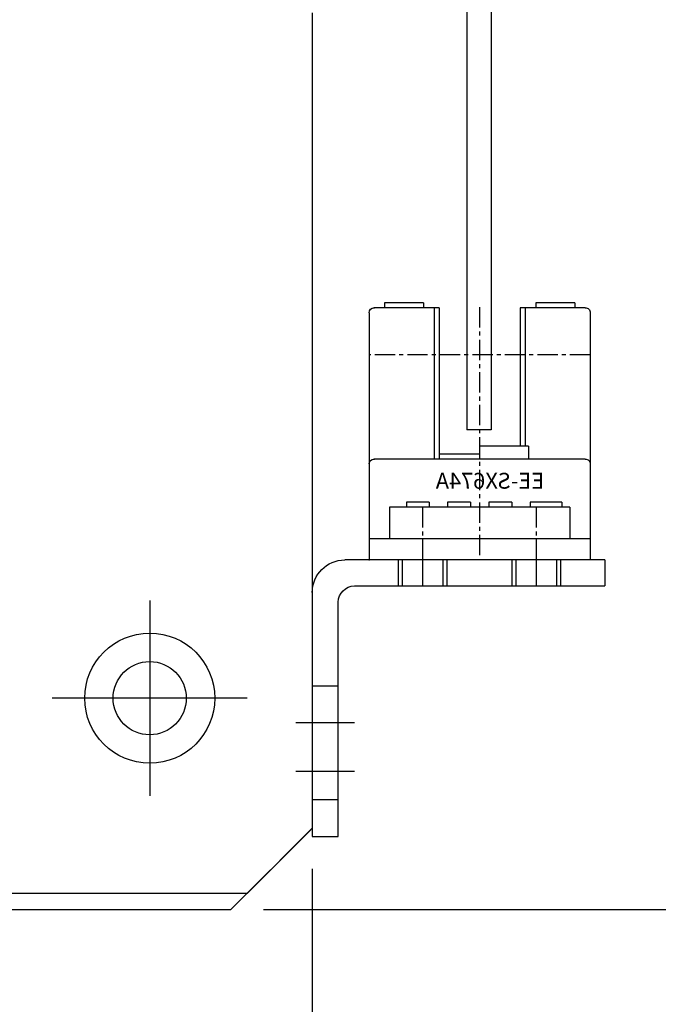
# Model space of a CAD drawing. Units: millimetres. Extents: x 0 to 29403, y -1582 to 10384.
# Drawn here: x 11600 to 11639, y 5597 to 5658 of the extents above; entities that cross this region are included whole.
import ezdxf

# ---------------------------------------------------------------- set-up
doc = ezdxf.new("R2010")
doc.units = ezdxf.units.MM
doc.linetypes.add('CENTER', pattern=[2, 1.25, -0.25, 0.25, -0.25])
doc.linetypes.add('CENTER2', pattern=[28.575, 19.05, -3.175, 3.175, -3.175])
doc.layers.add('1', color=1, linetype='CENTER')
doc.styles.get("Standard").update_dxf_attribs({"font": 'txt', "bigfont": 'whgtxt.shx'})
doc.dimstyles.new('사본 ISO-25$0', dxfattribs={"dimtxt": 4, "dimasz": 3, "dimexe": 1.25, "dimexo": 0.625, "dimtad": 1, "dimdsep": 46, "dimtxsty": 'Standard', "dimcen": 2.5, "dimclrd": 3, "dimclre": 3, "dimclrt": 2, "dimadec": 0, "dimazin": 0, "dimtfac": 1, "dimtmove": 0, "dimatfit": 3, "dimfxl": 0, "dimarcsym": 0})

# ---------------------------------------------------------------- blocks, each defined once
blk = doc.blocks.new('A$C2D964A58')
at = {"color": 3}
for p, q in [((0, 17), (16, 17)), ((0, 17), (0, 15.4)), ((2.7, 15.4), (2.7, 17)), ((2.95, 15.4), (2.95, 17)), ((5.45, 15.4), (5.45, 17)), ((5.7, 15.4), (5.7, 17)), ((9.7, 15.4), (9.7, 17)), ((9.95, 15.4), (9.95, 17)), ((12.45, 15.4), (12.45, 17)), ((12.7, 15.4), (12.7, 17)), ((15.4, 15.4), (0, 15.4)), ((18, 15), (18, 0)), ((16.4, 0), (16.4, 14.4)), ((18, 9.25), (16.4, 9.25)), ((16.4, 2.25), (18, 2.25)), ((18, 0), (16.4, 0))]:
    blk.add_line(p, q, dxfattribs=at)
at = {"color": 1, "linetype": 'CENTER2'}
for p, q in [((4.2, 15.4), (4.2, 17)), ((11.2, 15.4), (11.2, 17)), ((19, 7), (15.4, 7)), ((15.4, 4), (19, 4))]:
    blk.add_line(p, q, dxfattribs=at)
at = {"color": 3}
for centre, radius in [((16, 15), 2), ((15.4, 14.4), 1)]:
    blk.add_arc(centre, radius, 0, 90, dxfattribs=at)
blk = doc.blocks.new('A$C73984848')
at = {"color": 3}
for p, q in [((0.95, 15.8), (0.95, 15.5)), ((0.95, 15.8), (3.35, 15.8)), ((3.35, 15.8), (3.35, 15.5)), ((10.25, 15.8), (12.65, 15.8)), ((10.25, 15.8), (10.25, 15.5)), ((12.65, 15.8), (12.65, 15.5)), ((0, 15.2), (0, 0)), ((0.3, 15.5), (4.3, 15.5)), ((4, 15.5), (4, 7)), ((4.3, 15.5), (4.3, 7)), ((9.3, 15.5), (9.3, 6.2)), ((9.3, 15.5), (13.3, 15.5)), ((9.6, 15.5), (9.6, 6.2)), ((13.6, 15.2), (13.6, 0)), ((3.8, 7), (6.8, 7)), ((3.8, 7), (3.8, 6.2)), ((6.8, 7.2), (6.8, 6.2)), ((0.3, 6.2), (13.3, 6.2)), ((6.8, 6.5), (9.3, 6.5)), ((1.25, 3.25), (12.35, 3.25)), ((1.25, 3.25), (1.25, 1.3)), ((1.75, 3.55), (3.69, 3.55)), ((1.75, 3.55), (1.75, 3.25)), ((3.69, 3.55), (3.69, 3.25)), ((4.83, 3.55), (6.23, 3.55)), ((4.83, 3.55), (4.83, 3.25)), ((6.23, 3.55), (6.23, 3.25)), ((7.37, 3.55), (8.77, 3.55)), ((7.37, 3.55), (7.37, 3.25)), ((8.77, 3.55), (8.77, 3.25)), ((9.91, 3.55), (11.31, 3.55)), ((9.91, 3.55), (9.91, 3.25)), ((11.31, 3.55), (11.31, 3.25)), ((12.35, 3.25), (12.35, 1.3)), ((0, 1.3), (13.6, 1.3)), ((0, 0), (13.6, 0))]:
    blk.add_line(p, q, dxfattribs=at)
for centre, start, end in [((0.3, 15.2), 90, 180.00001), ((13.3, 15.2), 0, 90), ((0.3, 5.9), 90, 180.00001), ((13.3, 5.9), 0, 90)]:
    blk.add_arc(centre, 0.3, start, end, dxfattribs=at)
for p in [(13.3, 15.5), (13.3, 6.2), (13.3, 6.2)]:
    blk.add_point(p, dxfattribs=at)
blk.add_point((13.6, 0))
at = {"layer": '1'}
for p, q in [((6.8, 15.539), (6.8, 0)), ((0, 12.6), (13.6, 12.6)), ((3.3, 0), (3.3, 3.25)), ((10.3, 0), (10.3, 3.25))]:
    blk.add_line(p, q, dxfattribs=at)
at = {"color": 3, "width": 1.010162}
blk.add_text('EE-SX674A', height=0.975, dxfattribs=at).set_placement((2.829, 4.379))
blk = doc.blocks.new('A$C7AED17C5')
at = {"color": 3}
for p, q in [((27.5, 57), (26, 57)), ((26, 48.1), (26, 57)), ((27.5, 48.1), (27.5, 57)), ((27.5, 55.35), (26, 55.35)), ((27.5, 48.85), (26, 48.85)), ((25, 47.1), (2.5, 47.1)), ((27.3, 47.1), (27.291, 47.1)), ((25, 45.6), (2.5, 45.6)), ((0, 44.6), (0, 0)), ((1.5, 44.6), (1.5, 0)), ((0, 0), (1.5, 0))]:
    blk.add_line(p, q, dxfattribs=at)
at = {"color": 1, "linetype": 'CENTER2'}
for p, q in [((28.5, 53.6), (24.9, 53.6)), ((28.5, 50.6), (24.9, 50.6))]:
    blk.add_line(p, q, dxfattribs=at)
at = {"color": 3}
for centre, radius, start, end in [((25, 48.1), 2.5, 270, 0), ((25, 48.1), 1, 270, 0), ((2.5, 44.6), 2.5, 90, 180), ((2.5, 44.6), 1, 90, 180)]:
    blk.add_arc(centre, radius, start, end, dxfattribs=at)
blk = doc.blocks.new('*D223')
at = {"color": 5, "lineweight": -2, "ltscale": 6}
for p, q in [((11603.281, 5697.261), (11734.808, 5697.261)), ((11732.808, 5687.261), (11732.808, 5613.261)), ((11614.781, 5603.261), (11734.808, 5603.261))]:
    blk.add_line(p, q, dxfattribs=at)
at = {"color": 5, "ltscale": 6}
for points in [[(11731.141, 5687.261), (11734.475, 5687.261), (11732.808, 5697.261)], [(11731.141, 5613.261), (11734.475, 5613.261), (11732.808, 5603.261)]]:
    blk.add_solid(points, dxfattribs=at)
at = {"layer": 'Defpoints', "color": 0, "ltscale": 6}
for p in [(11601.281, 5697.261), (11612.781, 5603.261), (11732.808, 5603.261)]:
    blk.add_point(p, dxfattribs=at)
at = {"color": 2, "ltscale": 6, "insert": (11712.808, 5650.261), "char_height": 20, "attachment_point": 5, "rotation": 90}
blk.add_mtext('94', dxfattribs=at)
blk = doc.blocks.new('*D46')
at = {"color": 5, "lineweight": -2, "ltscale": 6}
for p, q in [((11487.781, 5606.261), (11487.781, 5511.247)), ((11617.781, 5605.761), (11617.781, 5511.247)), ((11497.781, 5513.247), (11607.781, 5513.247))]:
    blk.add_line(p, q, dxfattribs=at)
at = {"color": 5, "ltscale": 6}
for points in [[(11497.781, 5514.914), (11497.781, 5511.58), (11487.781, 5513.247)], [(11607.781, 5514.914), (11607.781, 5511.58), (11617.781, 5513.247)]]:
    blk.add_solid(points, dxfattribs=at)
at = {"layer": 'Defpoints', "color": 0, "ltscale": 6}
for p in [(11487.781, 5608.261), (11617.781, 5607.761), (11617.781, 5513.247)]:
    blk.add_point(p, dxfattribs=at)
at = {"color": 2, "ltscale": 6, "insert": (11552.781, 5533.247), "char_height": 20, "attachment_point": 5}
blk.add_mtext('130', dxfattribs=at)

msp = doc.modelspace()

# ---------------------------------------------------------------- linework, layer by layer
at = {"color": 7}
for p, q in [((11617.781, 5658.386), (11617.781, 5608.261)), ((11570.781, 5603.261), (11612.781, 5603.261))]:
    msp.add_line(p, q, dxfattribs=at)
at = {"color": 1, "linetype": 'CENTER2'}
for p, q in [((11607.781, 5622.261), (11607.781, 5610.261)), ((11613.781, 5616.261), (11601.781, 5616.261))]:
    msp.add_line(p, q, dxfattribs=at)
at = {"color": 7, "ltscale": 0.17367}
msp.add_line((11612.781, 5603.261), (11617.694, 5608.173), dxfattribs=at)
at = {"color": 7, "ltscale": 0.141421}
msp.add_line((11613.781, 5604.261), (11617.781, 5608.261), dxfattribs=at)
msp.add_line((11613.781, 5604.261), (11491.781, 5604.261))
at = {"color": 7}
for radius in [4, 2.25]:
    msp.add_circle((11607.781, 5616.261), radius, dxfattribs=at)

# ---------------------------------------------------------------- block references
at = {"xscale": -1}
for name, p in [('A$C7AED17C5', (11628.782, 5632.761)), ('A$C73984848', (11634.881, 5624.761)), ('A$C2D964A58', (11635.781, 5607.761))]:
    msp.add_blockref(name, p, dxfattribs=at)

# ---------------------------------------------------------------- dimensions: what is measured, and where the dimension line sits
at = {"ltscale": 6}
dim = msp.add_linear_dim(base=(11732.808, 5603.261), p1=(11601.281, 5697.261), p2=(11612.781, 5603.261), angle=90, dimstyle='사본 ISO-25$0', override={"dimscale": 20, "dimtxt": 1, "dimasz": 0.5, "dimexe": 0.1, "dimexo": 0.1, "dimgap": 0.5, "dimcen": 5, "dimclrd": 5, "dimclre": 5, "dimtix": 1, "dimtmove": 1, "dimfxl": 1.135, "dimarcsym": 1}, dxfattribs=at)
dim.commit()
dim.dimension.update_dxf_attribs({"geometry": '*D223', "text_midpoint": (11712.808, 5650.261)})
dim = msp.add_linear_dim(base=(11617.781, 5513.247), p1=(11487.781, 5608.261), p2=(11617.781, 5607.761), dimstyle='사본 ISO-25$0', override={"dimscale": 20, "dimtxt": 1, "dimasz": 0.5, "dimexe": 0.1, "dimexo": 0.1, "dimgap": 0.5, "dimcen": 5, "dimclrd": 5, "dimclre": 5, "dimtix": 1, "dimtmove": 1, "dimfxl": 1.135, "dimarcsym": 1}, dxfattribs=at)
dim.commit()
dim.dimension.update_dxf_attribs({"geometry": '*D46', "text_midpoint": (11552.781, 5533.247)})

doc.saveas('drawing.dxf')
